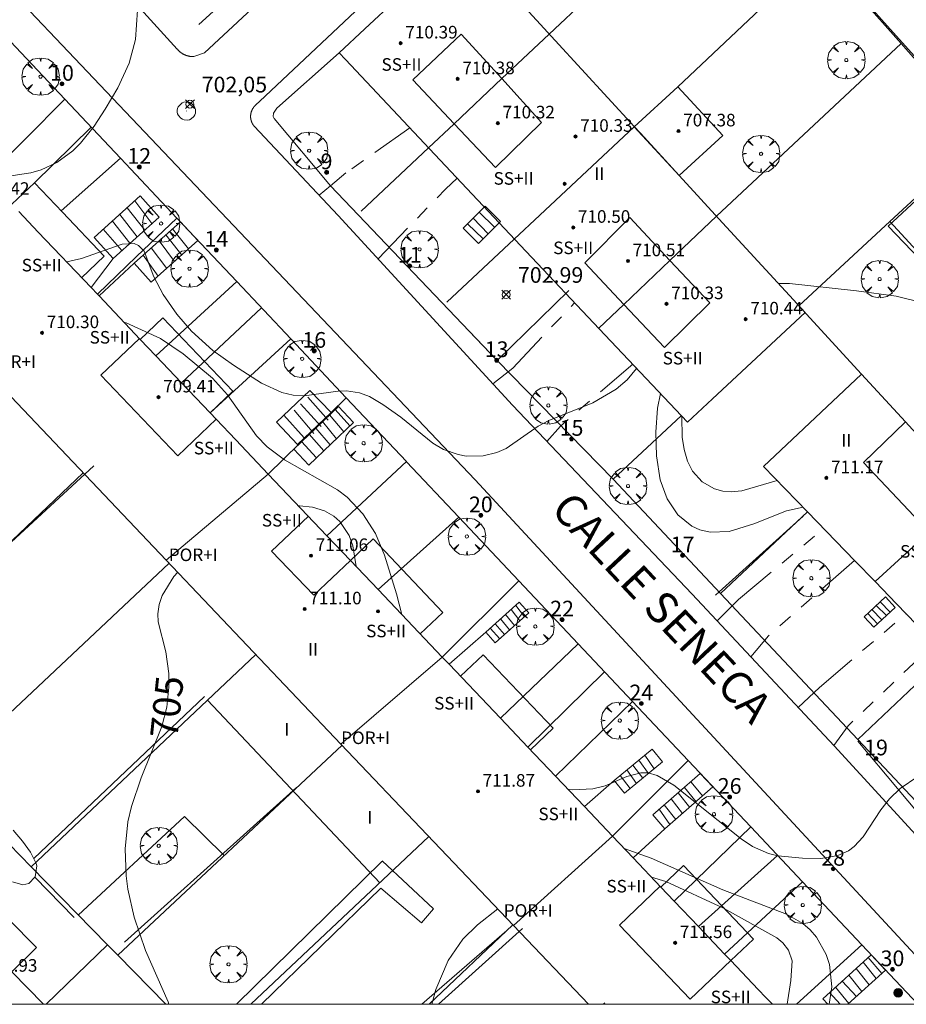
# Model space of a CAD drawing. Units: millimetres. Extents: x 423000 to 424000, y 4485499 to 4486002.
# Drawn here: x 423194 to 423251, y 4485500 to 4485563 of the extents above; entities that cross this region are included whole.
import ezdxf

# ---------------------------------------------------------------- set-up
doc = ezdxf.new("R2010")
doc.units = ezdxf.units.MM
doc.header["$MEASUREMENT"] = 0
doc.linetypes.add('VADO', pattern=[9.01, 2.71, -0.9, 0.9, -0.9, 0.9, -0.9, 0.9, -0.9])
doc.layers.get('0').update_dxf_attribs({"lineweight": 9})
for name, color, linetype, lineweight in [('f012003p_num_plantas', 252, 'Continuous', 9), ('f022001p_portal', 7, 'Continuous', 9), ('f022001p_portal_texto', 7, 'Continuous', 9), ('f030042l_viaurbana_texto', 7, 'Continuous', 9), ('f050002l_curvanivel_cgn', 23, 'Continuous', 9), ('f050002l_curvanivel_mae', 213, 'Continuous', 9), ('f050008p_puntocotaterreno', 7, 'Continuous', 9), ('f050009p_puntocotaconstruccionelevada', 211, 'Continuous', 9), ('f061013p_arbol', 91, 'Continuous', 9), ('f070045l_muro_mur', 30, 'MURO2', 9), ('f070047l_seto', 91, 'Continuous', 9), ('f070048l_alambrada', 7, 'ALAMBRADA_3', 9), ('f070056l_edificacion_els', 22, 'Continuous', 9), ('f070056l_edificacion_med', 221, 'Continuous', 9), ('f070056s_edificacion_edi', 240, 'Continuous', 9), ('f070057s_edificacionligera', 11, 'Continuous', 9), ('f070058l_elementoconstruido_bordillo', 30, 'Continuous', 9), ('f071028l_acera_escalera', 11, 'Continuous', 9), ('f071028s_acera_escalera', 11, 'Continuous', 9), ('f071045l_vado', 30, 'VADO', 9), ('f081051p_bolardo', 7, 'Continuous', 9), ('f081065p_registro_circular', 7, 'Continuous', 9), ('HOJAS', 7, 'Continuous', 9)]:
    doc.layers.add(name, color=color, linetype=linetype, lineweight=lineweight)
doc.styles.add('ROMANS', font='romans.shx')
doc.styles.get("Standard").update_dxf_attribs({"font": 'arial.ttf'})
doc.styles.add('Style-s7210005_h', font='txt')
doc.linetypes.add('ALAMBRADA_3', pattern='A,6.1e-05,[1,alambrada_3.shx,S=1,R=0,X=0,Y=0],-6.119413', length=6.119474)
doc.linetypes.add('MURO2', pattern='A,3.1e-05,[1,muro2.shx,S=1,R=0,X=0,Y=0],-3.058844', length=3.058875)

# ---------------------------------------------------------------- blocks, each defined once
blk = doc.blocks.new('TVK2835N_ACAD_1_FMEBLOCK1')
at = {"layer": 'HOJAS'}
blk.add_lwpolyline([(-500, 250), (500, 250), (500, -250), (-500, -250)], close=True, dxfattribs=at)
blk = doc.blocks.new('punto_cota')
at = {"layer": 'f050008p_puntocotaterreno'}
for points in [[(0, 0), (-0.283, 0.283)], [(0, 0), (-0.283, -0.283)], [(0, 0), (0.283, 0.283)], [(0, 0), (0.283, -0.283)]]:
    blk.add_lwpolyline(points, dxfattribs=at)
blk.add_circle((0, 0), 0.25, dxfattribs=at)
blk = doc.blocks.new('punto_cota_construccion_elevada')
at = {"layer": 'f050009p_puntocotaconstruccionelevada'}
h = blk.add_hatch(color=256, dxfattribs=at)
h.dxf.hatch_style = 1
edge = h.paths.add_edge_path()
edge.add_arc((0, 0), 0.1, 0, 360)
blk.add_circle((0, 0), 0.1, dxfattribs=at)
blk = doc.blocks.new('arbol')
at = {"color": 0, "linetype": 'Continuous', "lineweight": 0, "flags": 128}
for points in [[(0.96, 0.012), (1.2, 0.036), (1.128, 0.468), (0.888, 0.804), (0.528, 0.528), (0.816, 0.876), (0.48, 1.104), (0.048, 1.176), (0.012, 0.96), (-0.048, 1.176), (-0.48, 1.104), (-0.816, 0.876), (-0.504, 0.528), (-0.864, 0.804), (-1.104, 0.468), (-1.188, 0.036), (-0.936, 0.012)], [(-0.936, 0.012), (-1.188, -0.048), (-1.104, -0.48), (-0.864, -0.804), (-0.504, -0.504), (-0.816, -0.876), (-0.48, -1.116)], [(-0.48, -1.116), (-0.048, -1.188), (0.012, -0.936), (0.048, -1.188), (0.48, -1.116), (0.816, -0.876), (0.528, -0.504), (0.888, -0.804), (1.128, -0.48), (1.2, -0.048), (0.96, 0.012)]]:
    blk.add_lwpolyline(points, dxfattribs=at)
at = {"color": 0, "linetype": 'Continuous', "lineweight": 0, "extrusion": (0, 0, -1)}
for start, end in [(180.0229, 7.59464), (7.22334, 180.0229)]:
    blk.add_arc((0, 0), 0.104, start, end, dxfattribs=at)
blk = doc.blocks.new('bolardo')
at = {"layer": 'f081051p_bolardo', "true_color": 0xcd6928}
h = blk.add_hatch(color=32, dxfattribs=at)
h.dxf.hatch_style = 1
edge = h.paths.add_edge_path()
edge.add_arc((0, 0), 0.282, 0, 360)
edge = h.paths.add_edge_path(flags=16)
edge.add_arc((0, 0), 0.149, 0, 360)
at = {"layer": 'f081051p_bolardo'}
h = blk.add_hatch(color=256, dxfattribs=at)
h.dxf.hatch_style = 1
edge = h.paths.add_edge_path()
edge.add_arc((0, 0), 0.149, 0, 360)
for radius in [0.282, 0.149]:
    blk.add_circle((0, 0), radius, dxfattribs=at)
blk = doc.blocks.new('B129')
at = {"layer": 'f081065p_registro_circular'}
for points in [[(0, 0.591, 0), (0.102, 0.575, 0), (0.22, 0.543, 0), (0.331, 0.48, 0), (0.496, 0.307, 0), (0.575, 0.094, 0), (0.567, -0.134, 0), (0.528, -0.236, 0), (0.472, -0.346, 0), (0.291, -0.496, 0), (0.189, -0.559, 0), (0.071, -0.583, 0), (-0.142, -0.567, 0), (-0.26, -0.52, 0), (-0.354, -0.465, 0), (-0.512, -0.283, 0), (-0.559, -0.181, 0), (-0.583, -0.063, 0), (-0.583, 0.047, 0), (-0.559, 0.165, 0), (-0.52, 0.268, 0), (-0.449, 0.362, 0), (-0.276, 0.52, 0), (-0.157, 0.567, 0), (0, 0.591, 0)], [(0, 0.008, 0), (0, 0, 0), (0, 0.008, 0)]]:
    blk.add_polyline3d(points, dxfattribs=at)
blk = doc.blocks.new('portal_catastro')
at = {"layer": 'f022001p_portal'}
h = blk.add_hatch(color=256, dxfattribs=at)
h.dxf.hatch_style = 1
edge = h.paths.add_edge_path()
edge.add_arc((0, 0), 0.125, 0, 360)
blk.add_circle((0, 0), 0.125, dxfattribs=at)

msp = doc.modelspace()

# ---------------------------------------------------------------- linework, layer by layer
at = {"layer": 'f050002l_curvanivel_cgn'}
for points in [[(423200.699, 4485571.847, 702), (423201.09, 4485570.387, 702), (423201.304, 4485569.148, 702), (423201.557, 4485563.297, 702), (423201.433, 4485561.439, 702), (423201.028, 4485559.923, 702), (423200.304, 4485558.36, 702), (423199.498, 4485556.993, 702), (423198.797, 4485555.918, 702), (423197.926, 4485554.831, 702), (423197.438, 4485554.348, 702), (423196.409, 4485553.597, 702), (423195.415, 4485553.132, 702), (423194.771, 4485552.935, 702), (423193.209, 4485552.703, 702), (423192.295, 4485552.682, 702), (423191.869, 4485552.712, 702)], [(423233.333, 4485540.49, 703), (423232.725, 4485539.76, 703), (423232.031, 4485539.164, 703), (423230.542, 4485538.304, 703), (423227.736, 4485537.17, 703), (423227.064, 4485536.815, 703), (423225.023, 4485535.397, 703), (423224.428, 4485535.13, 703), (423223.554, 4485534.914, 703), (423222.491, 4485534.904, 703), (423221.963, 4485534.998, 703), (423221.037, 4485535.332, 703), (423220.358, 4485535.728, 703), (423218.32, 4485537.381, 703), (423217.166, 4485538.192, 703), (423216.33, 4485538.698, 703), (423215.691, 4485538.943, 703), (423214.872, 4485539.053, 703), (423214.337, 4485539.029, 703), (423212.168, 4485538.739, 703), (423211.475, 4485538.778, 703), (423210.738, 4485538.955, 703), (423209.448, 4485539.552, 703), (423207.661, 4485540.694, 703), (423206.356, 4485541.629, 703), (423204.984, 4485542.87, 703), (423204.068, 4485543.948, 703), (423203.188, 4485545.191, 703), (423202.6, 4485546.312, 703), (423201.983, 4485547.954, 703), (423201.626, 4485548.321, 703), (423201.333, 4485548.436, 703), (423200.576, 4485548.394, 703), (423197.982, 4485547.484, 703), (423197.046, 4485547.266, 703)], [(423218.392, 4485524.811, 704), (423218.056, 4485526.133, 704), (423217.29, 4485528.604, 704), (423216.702, 4485529.973, 704), (423215.905, 4485531.227, 704), (423214.904, 4485532.288, 704), (423214.28, 4485532.76, 704), (423210.908, 4485534.663, 704), (423209.804, 4485535.489, 704), (423209.133, 4485536.192, 704), (423207.283, 4485538.796, 704), (423206.332, 4485539.857, 704), (423204.458, 4485541.419, 704), (423203.02, 4485542.383, 704), (423200.831, 4485543.392, 704), (423200.685, 4485543.438, 704)], [(423234.845, 4485538.885, 704), (423234.672, 4485537.95, 704), (423234.552, 4485536.433, 704), (423234.597, 4485534.918, 704), (423234.836, 4485533.399, 704), (423235.275, 4485532.192, 704), (423235.963, 4485531.169, 704), (423236.851, 4485530.442, 704), (423237.354, 4485530.212, 704), (423238.008, 4485530.058, 704), (423239.224, 4485530.105, 704), (423240.8, 4485530.583, 704), (423242.868, 4485531.411, 704), (423243.936, 4485531.644, 704)], [(423251.236, 4485514.504, 704), (423250.119, 4485513.737, 704), (423249.442, 4485513.092, 704), (423248.887, 4485512.39, 704), (423247.763, 4485510.657, 704), (423247.192, 4485510.043, 704), (423246.819, 4485509.771, 704), (423246.146, 4485509.468, 704), (423245.071, 4485509.294, 704), (423243.893, 4485509.298, 704), (423242.329, 4485509.462, 704), (423241.726, 4485509.611, 704), (423240.714, 4485510.046, 704), (423239.997, 4485510.526, 704), (423235.714, 4485513.963, 704), (423234.637, 4485514.579, 704), (423234.073, 4485514.731, 704), (423233.608, 4485514.745, 704), (423232.72, 4485514.496, 704), (423231.336, 4485513.903, 704), (423230.538, 4485513.709, 704), (423229.278, 4485513.66, 704), (423228.952, 4485513.703, 704)], [(423242.91, 4485500, 706), (423243.159, 4485501.506, 706), (423243.23, 4485502.766, 706), (423243.002, 4485503.446, 706), (423242.634, 4485503.916, 706), (423242.255, 4485504.227, 706), (423238.868, 4485506.12, 706), (423235.188, 4485507.815, 706), (423234.292, 4485508.086, 706)], [(423224.491, 4485506.072, 706), (423223.201, 4485505.062, 706), (423222.273, 4485504.142, 706), (423221.345, 4485502.786, 706), (423220.55, 4485500.947, 706), (423220.287, 4485500, 706)]]:
    msp.add_polyline3d(points, dxfattribs=at)
at = {"layer": 'f050002l_curvanivel_mae'}
for points in [[(423251.486, 4485544.682, 705), (423249.866, 4485545.078, 705), (423247.343, 4485545.436, 705), (423243.071, 4485545.898, 705), (423242.367, 4485545.897, 705)], [(423236.217, 4485537.43, 705), (423236.245, 4485536.114, 705), (423236.365, 4485535.315, 705), (423236.573, 4485534.58, 705), (423236.889, 4485533.939, 705), (423237.505, 4485533.257, 705), (423238.303, 4485532.818, 705), (423238.818, 4485532.68, 705), (423239.358, 4485532.631, 705), (423240.044, 4485532.69, 705), (423242.288, 4485533.352, 705)], [(423215.478, 4485527.877, 705), (423215.274, 4485529.185, 705), (423215.036, 4485529.846, 705), (423214.439, 4485530.732, 705), (423214.046, 4485531.081, 705), (423213.453, 4485531.423, 705), (423212.7, 4485531.656, 705), (423211.878, 4485531.747, 705), (423211.801, 4485531.744, 705)], [(423204.116, 4485527.505, 705), (423203.868, 4485527.231, 705), (423203.128, 4485526.032, 705), (423202.928, 4485525.461, 705), (423202.84, 4485524.859, 705), (423202.862, 4485524.35, 705), (423203.364, 4485522.437, 705), (423203.555, 4485521.066, 705), (423203.56, 4485520.192, 705), (423203.425, 4485518.917, 705), (423203.106, 4485517.697, 705), (423201.799, 4485514.428, 705), (423201.166, 4485512.598, 705), (423200.942, 4485511.612, 705), (423200.775, 4485509.903, 705), (423200.834, 4485508.179, 705), (423200.943, 4485507.322, 705), (423201.336, 4485505.55, 705), (423202.06, 4485503.43, 705), (423203.5, 4485500.168, 705), (423203.543, 4485500, 705)], [(423245.597, 4485500, 705), (423245.759, 4485501.122, 705), (423245.619, 4485502.524, 705), (423245.413, 4485503.181, 705), (423244.794, 4485504.277, 705), (423244.378, 4485504.749, 705), (423243.914, 4485505.144, 705), (423242.87, 4485505.735, 705), (423238.814, 4485507.289, 705), (423234.265, 4485509.3, 705), (423232.542, 4485509.927, 705)]]:
    msp.add_polyline3d(points, dxfattribs=at)
at = {"layer": 'f070045l_muro_mur'}
for p, q in [((423239.703, 4485573.016, 704.14), (423227.764, 4485561.777, 704.469)), ((423245.033, 4485566.976, 704.321), (423235.949, 4485558.427, 704.404)), ((423245.033, 4485566.976, 704.321), (423250.172, 4485561.166, 704.254)), ((423250.172, 4485561.166, 704.254), (423238.413, 4485550.187, 704.598)), ((423250.172, 4485561.166, 704.254), (423255.342, 4485555.316, 704.778)), ((423194.993, 4485552.313, 702.705), (423198.608, 4485555.852, 702.149)), ((423255.342, 4485555.316, 704.778), (423249.462, 4485549.846, 704.778)), ((423220.082, 4485554.536, 702.734), (423215.792, 4485550.506, 702.412)), ((423249.462, 4485549.846, 704.778), (423260.362, 4485537.896, 705.394)), ((423225.542, 4485548.726, 702.734), (423221.252, 4485544.706, 702.957)), ((423204.352, 4485539.58, 704.558), (423209.455, 4485544.341, 703.35)), ((423209.881, 4485533.764, 705.269), (423214.851, 4485538.615, 703.47)), ((423183.672, 4485520.116, 704.31), (423198.099, 4485533.834, 703.256)), ((423203.566, 4485528.083, 703.259), (423189.142, 4485514.526, 704.562)), ((423220.964, 4485522.106, 704.764), (423225.83, 4485526.963, 703.736)), ((423194.792, 4485508.756, 704.562), (423209.09, 4485522.273, 703.616)), ((423226.408, 4485516.379, 703.598), (423231.295, 4485521.164, 703.598)), ((423214.577, 4485516.501, 703.798), (423200.302, 4485503.126, 705.251)), ((423231.803, 4485510.703, 705.408), (423236.618, 4485515.515, 704.033)), ((423194.792, 4485508.756, 704.562), (423192.572, 4485511.026, 704.562)), ((423208.778, 4485500, 704.99), (423220.11, 4485510.68, 703.938)), ((423237.277, 4485504.945, 706.907), (423242.31, 4485509.475, 704.033)), ((423199.642, 4485503.796, 705.251), (423194.792, 4485508.756, 704.562)), ((423225.462, 4485505.05, 704.137), (423220.125, 4485500, 704.764)), ((423199.642, 4485503.796, 705.251), (423195.748, 4485500, 704.499)), ((423200.302, 4485503.126, 705.251), (423199.642, 4485503.796, 705.251)), ((423243.511, 4485500, 706.562), (423247.668, 4485503.788, 704.815)), ((423247.668, 4485503.788, 704.815), (423251.238, 4485500, 704.815)), ((423203.361, 4485500, 705.251), (423200.302, 4485503.126, 705.251))]:
    msp.add_line(p, q, dxfattribs=at)
for points in [[(423193.105, 4485561.693, 699.787), (423196.938, 4485557.625, 699.849), (423191.951, 4485552.626, 702.914)], [(423196.705, 4485550.514, 702.685), (423200.475, 4485553.871, 702.685), (423204.065, 4485550.061, 702.685)], [(423199.004, 4485545.207, 702.685), (423201.494, 4485547.612, 702.685), (423204.065, 4485550.061, 702.685)], [(423204.065, 4485550.061, 702.685), (423207.879, 4485546.014, 702.412), (423202.731, 4485541.285, 704.558)], [(423249.462, 4485549.846, 704.778), (423243.672, 4485544.466, 705.55), (423247.662, 4485540.116, 705.29)], [(423206.176, 4485537.662, 703.35), (423211.309, 4485542.374, 703.35), (423214.851, 4485538.615, 703.47)], [(423214.851, 4485538.615, 703.47), (423218.679, 4485534.552, 703.371), (423213.613, 4485529.838, 705.269)], [(423236.172, 4485537.476, 703.076), (423231.832, 4485533.446, 703.736), (423238.682, 4485526.156, 703.734), (423244.212, 4485531.356, 705.175)], [(423216.878, 4485526.404, 703.251), (423222.012, 4485531.015, 703.251), (423225.83, 4485526.963, 703.736)], [(423225.83, 4485526.963, 703.736), (423229.61, 4485522.952, 703.598), (423224.668, 4485518.21, 704.764)], [(423253.072, 4485522.216, 703.761), (423247.412, 4485516.866, 704.148), (423253.452, 4485510.446, 704.148), (423255.002, 4485510.456, 704.148), (423265.732, 4485520.446, 704.076), (423261.812, 4485524.716, 704.076)], [(423228.164, 4485514.532, 705.408), (423233.069, 4485519.281, 703.598), (423236.618, 4485515.515, 704.033)], [(423236.618, 4485515.515, 704.033), (423240.599, 4485511.29, 704.033), (423235.733, 4485506.57, 704.033)], [(423238.934, 4485503.203, 706.907), (423243.894, 4485507.794, 704.033), (423247.668, 4485503.788, 704.815)]]:
    msp.add_polyline3d(points, dxfattribs=at)
at = {"layer": 'f070047l_seto'}
for p, q in [((423210.124, 4485566.638, 702.287), (423205.463, 4485562.384, 702.149)), ((423183.528, 4485520.215, 704.31), (423198.782, 4485534.29, 704.62)), ((423194.957, 4485509.284, 704.562), (423205.825, 4485519.595, 705.063)), ((423200.721, 4485503.955, 705.251), (423211.684, 4485513.812, 705.706)), ((423217.106, 4485509.083, 705.989), (423207.859, 4485500, 705.348)), ((423195.015, 4485508.096, 704.562), (423197.525, 4485505.524, 705.251)), ((423220.726, 4485500, 706.158), (423226.061, 4485504.831, 706.384)), ((423219.666, 4485500, 706.133), (423225.065, 4485504.699, 706.384)), ((423231.308, 4485500.102, 706.871), (423231.204, 4485500, 706.865))]:
    msp.add_line(p, q, dxfattribs=at)
for points in [[(423255.565, 4485555.312, 704.778), (423245.698, 4485566.303, 704.321), (423233.646, 4485579.392, 702.261), (423234.523, 4485580.229, 702.261)], [(423256.857, 4485541.709, 705.29), (423249.356, 4485549.552, 704.778), (423255.565, 4485555.312, 704.778)], [(423222.647, 4485542.88, 702.957), (423224.454, 4485540.998, 702.957), (423229.014, 4485545.442, 703.076)], [(423243.944, 4485531.087, 705.175), (423238.593, 4485526.255, 703.795), (423238.357, 4485526.042, 703.734)], [(423247.42, 4485516.755, 704.148), (423252.467, 4485510.718, 704.148), (423252.971, 4485510.298, 704.148), (423253.574, 4485510.28, 704.148), (423256.845, 4485512.502, 704.148), (423261.036, 4485516.015, 704.105), (423265.284, 4485520.472, 704.076), (423263.307, 4485522.537, 704.076)], [(423193.628, 4485511.087, 704.562), (423194.239, 4485510.395, 704.562), (423194.739, 4485509.686, 704.562), (423195.095, 4485508.961, 704.562), (423195.148, 4485508.807, 704.562), (423195.029, 4485508.121, 704.562), (423194.642, 4485507.693, 704.562), (423194.258, 4485507.604, 704.562), (423193.596, 4485507.796, 704.562)], [(423217.131, 4485509.132, 705.989), (423220.394, 4485506.087, 706.384), (423219.639, 4485505.189, 706.384), (423217.054, 4485507.402, 705.989), (423209.46, 4485500, 705.723)]]:
    msp.add_polyline3d(points, dxfattribs=at)
at = {"layer": 'f070048l_alambrada'}
msp.add_polyline3d([(423207.072, 4485509.476, 705.706), (423204.542, 4485511.956, 705.136), (423197.782, 4485505.686, 705.251)], dxfattribs=at)
at = {"layer": 'f070056l_edificacion_els'}
msp.add_line((423216.993, 4485507.737, 708.61), (423206.013, 4485519.367, 708.37), dxfattribs=at)
for points in [[(423197.996, 4485546.266, 710.72), (423199.438, 4485547.637, 710.72), (423196.775, 4485550.438, 710.72), (423194.993, 4485552.313, 710.72), (423193.551, 4485550.942, 710.72)], [(423206.176, 4485537.662, 710.72), (423207.617, 4485539.033, 710.72), (423203.172, 4485543.709, 710.72), (423201.73, 4485542.338, 710.72)], [(423219.557, 4485523.586, 710.72), (423220.998, 4485524.957, 710.72), (423216.553, 4485529.633, 710.72), (423215.111, 4485528.262, 710.72)], [(423226.57, 4485516.208, 710.72), (423228.012, 4485517.579, 710.72), (423223.567, 4485522.255, 710.72), (423222.125, 4485520.884, 710.72)], [(423239.33, 4485502.786, 710.72), (423240.772, 4485504.157, 710.72), (423236.326, 4485508.833, 710.72), (423234.885, 4485507.462, 710.72)]]:
    msp.add_polyline3d(points, dxfattribs=at)
at = {"layer": 'f070056l_edificacion_med'}
for p, q in [((423209.881, 4485533.764, 710.72), (423203.378, 4485528.281, 710.72)), ((423214.511, 4485516.57, 710.72), (423220.964, 4485522.105, 710.72)), ((423231.803, 4485510.703, 710.72), (423225.499, 4485505.011, 710.72))]:
    msp.add_line(p, q, dxfattribs=at)
for points in [[(423221.713, 4485556.067, 702.734), (423224.343, 4485553.277, 702.734), (423227.283, 4485556.147, 704.432), (423224.743, 4485558.937, 703.21), (423222.174, 4485561.777, 703.21), (423219.093, 4485558.867, 703.21), (423221.713, 4485556.067, 702.734)], [(423227.764, 4485561.777, 704.469), (423224.743, 4485558.937, 703.21), (423221.713, 4485556.067, 702.734), (423220.083, 4485554.537, 702.734)], [(423225.543, 4485548.727, 702.734), (423227.173, 4485550.247, 704.432), (423233.183, 4485555.877, 704.432)], [(423232.513, 4485544.567, 703.076), (423235.103, 4485541.827, 703.076), (423237.993, 4485544.657, 705.55), (423235.453, 4485547.367, 704.432), (423232.903, 4485550.097, 704.432), (423230.033, 4485547.217, 704.432), (423232.513, 4485544.567, 703.076)], [(423238.413, 4485550.187, 704.598), (423235.453, 4485547.367, 704.432), (423232.513, 4485544.567, 703.076), (423230.923, 4485543.047, 703.076)], [(423206.566, 4485537.251, 710.72), (423204.116, 4485534.922, 710.72), (423199.225, 4485540.067, 710.72), (423201.675, 4485542.396, 710.72)], [(423258.783, 4485528.027, 705.143), (423256.203, 4485525.607, 703.761), (423253.323, 4485528.647, 705.486), (423251.963, 4485530.067, 705.486), (423250.643, 4485531.467, 705.486), (423247.773, 4485534.507, 705.486), (423250.463, 4485537.077, 705.29)], [(423248.523, 4485526.917, 703.761), (423251.963, 4485530.067, 705.486), (423254.643, 4485532.527, 705.486), (423258.783, 4485528.027, 705.143), (423260.373, 4485526.297, 704.076), (423261.813, 4485524.717, 704.076)], [(423212.433, 4485531.079, 710.72), (423210.097, 4485528.859, 710.72), (423212.775, 4485526.042, 710.72), (423215.111, 4485528.262, 710.72)], [(423239.33, 4485502.786, 710.72), (423236.734, 4485500.318, 710.72), (423232.239, 4485505.047, 710.72), (423234.835, 4485507.514, 710.72)]]:
    msp.add_polyline3d(points, dxfattribs=at)
at = {"layer": 'f070056s_edificacion_edi'}
for points in [[(423236.568, 4485537.057, 703.076), (423231.318, 4485542.627, 703.076), (423225.938, 4485548.307, 702.734), (423220.478, 4485554.117, 702.734), (423214.794, 4485560.167, 702.316), (423214.399, 4485560.587, 702.287), (423216.039, 4485562.117, 702.287), (423222.209, 4485567.857, 702.478), (423228.159, 4485561.357, 704.469), (423233.188, 4485555.882, 704.435), (423233.579, 4485555.457, 704.432), (423236.048, 4485552.77, 704.51), (423238.808, 4485549.767, 704.598), (423244.068, 4485544.047, 705.55), (423238.168, 4485538.557, 705.55)], [(423195.563, 4485500, 704.481), (423184.028, 4485500, 703.508), (423185.433, 4485501.348, 703.508), (423187.372, 4485503.214, 703.843), (423191.533, 4485507.218, 704.562), (423195.133, 4485503.618, 704.481), (423193.563, 4485502.068, 704.481)]]:
    msp.add_polyline3d(points, close=True, dxfattribs=at)
for points in [[(423193.991, 4485550.479, 701.9), (423195.238, 4485549.168, 701.9), (423198.599, 4485545.632, 701.9), (423199.004, 4485545.206, 701.9), (423199.106, 4485545.099, 701.9), (423201.73, 4485542.338, 701.9), (423202.731, 4485541.285, 701.9), (423204.352, 4485539.58, 701.9), (423206.176, 4485537.662, 701.9), (423206.566, 4485537.251, 701.9), (423207.817, 4485535.936, 701.9), (423209.881, 4485533.764, 701.9), (423213.613, 4485529.838, 701.9), (423215.111, 4485528.262, 701.9), (423216.877, 4485526.405, 701.9), (423220.964, 4485522.105, 701.9), (423221.39, 4485521.658, 701.9), (423224.668, 4485518.21, 701.9), (423226.408, 4485516.379, 701.9), (423228.164, 4485514.532, 701.9), (423230.014, 4485512.586, 701.9), (423231.803, 4485510.703, 701.9), (423233.118, 4485509.32, 701.9), (423234.885, 4485507.462, 701.9), (423235.733, 4485506.57, 701.9), (423237.277, 4485504.945, 701.9), (423238.934, 4485503.203, 701.9), (423239.33, 4485502.786, 701.9), (423241.08, 4485500.945, 701.9), (423241.572, 4485500.428, 701.9), (423241.978, 4485500, 701.9), (423230.263, 4485500, 701.9), (423225.499, 4485505.011, 701.9), (423214.511, 4485516.57, 701.9), (423203.378, 4485528.281, 701.9), (423181.62, 4485551.17, 701.9)], [(423253.073, 4485522.217, 703.761), (423249.883, 4485525.507, 703.761), (423248.523, 4485526.917, 703.761), (423247.233, 4485528.237, 705.486), (423244.213, 4485531.357, 705.175), (423241.423, 4485534.247, 705.175), (423247.663, 4485540.117, 705.29), (423250.463, 4485537.077, 705.29), (423254.643, 4485532.527, 705.486)]]:
    msp.add_polyline3d(points, dxfattribs=at)
at = {"layer": 'f070057s_edificacionligera'}
msp.add_polyline3d([(423233.183, 4485555.877, 703.524), (423236.048, 4485552.77, 703.524), (423238.814, 4485555.32, 703.524), (423235.949, 4485558.427, 703.524)], close=True, dxfattribs=at)
at = {"layer": 'f070058l_elementoconstruido_bordillo'}
for p, q in [((423200.475, 4485553.871, 702.07), (423196.938, 4485557.625, 701.89)), ((423199.996, 4485547.493, 703.34), (423198.599, 4485545.632, 703.34)), ((423201.333, 4485547.189, 703.34), (423199.106, 4485545.099, 703.34)), ((423211.309, 4485542.374, 702.79), (423207.879, 4485546.014, 702.54)), ((423231.832, 4485533.446, 703.42), (423224.454, 4485540.998, 702.98)), ((423222.012, 4485531.016, 703.23), (423218.684, 4485534.548, 703.07)), ((423247.412, 4485516.866, 703.91), (423238.682, 4485526.156, 703.66)), ((423223.73, 4485523.701, 703.73), (423221.39, 4485521.658, 703.78)), ((423233.069, 4485519.281, 703.48), (423229.61, 4485522.952, 703.4)), ((423231.897, 4485514.246, 703.88), (423230.014, 4485512.586, 704.08)), ((423235.131, 4485511.163, 704.26), (423233.118, 4485509.32, 707.14)), ((423243.893, 4485507.794, 704.01), (423240.599, 4485511.29, 703.91))]:
    msp.add_line(p, q, dxfattribs=at)
for points in [[(423253.984, 4485500, 700.843), (423223.05, 4485533.404, 695.014), (423168.373, 4485590.937, 700.14)], [(423212.754, 4485567.05, 702.1), (423205.819, 4485560.586, 702.07), (423205.819, 4485560.586, 702.07), (423205.819, 4485560.586, 702.07), (423205.819, 4485560.586, 702.07), (423205.819, 4485560.586, 702.07), (423205.819, 4485560.586, 702.07), (423205.819, 4485560.586, 702.07), (423205.819, 4485560.586, 702.07), (423205.819, 4485560.586, 702.07), (423205.819, 4485560.586, 702.07), (423205.819, 4485560.586, 702.07), (423205.819, 4485560.586, 702.07), (423205.819, 4485560.586, 702.07), (423205.819, 4485560.586, 702.07), (423205.819, 4485560.586, 702.07), (423205.819, 4485560.586, 702.07), (423205.819, 4485560.586, 702.07), (423205.819, 4485560.586, 702.07), (423205.819, 4485560.586, 702.07), (423205.819, 4485560.586, 702.07), (423205.819, 4485560.586, 702.07), (423205.819, 4485560.586, 702.07), (423205.819, 4485560.586, 702.02), (423205.819, 4485560.586, 702.02), (423205.819, 4485560.586, 702.02), (423205.819, 4485560.586, 702.02), (423205.819, 4485560.586, 702.02), (423205.819, 4485560.586, 702.02), (423205.819, 4485560.586, 702.02), (423205.819, 4485560.586, 702.02), (423205.819, 4485560.586, 702.02), (423205.819, 4485560.586, 702.02), (423205.151, 4485560.346, 702.02), (423205.129, 4485560.345, 702.02), (423205.107, 4485560.344, 702.02), (423205.084, 4485560.343, 702.02), (423205.062, 4485560.343, 702.02), (423205.039, 4485560.344, 702.02), (423205.017, 4485560.345, 702.02), (423204.994, 4485560.346, 702.02), (423204.972, 4485560.348, 702.02), (423204.949, 4485560.35, 702.02), (423204.927, 4485560.352, 702.02), (423204.905, 4485560.355, 702.02), (423204.882, 4485560.358, 702.02), (423204.86, 4485560.362, 702.02), (423204.838, 4485560.366, 702.02), (423204.816, 4485560.37, 702.02), (423204.794, 4485560.375, 702.02), (423204.772, 4485560.381, 702.02), (423204.75, 4485560.386, 702.02), (423204.729, 4485560.392, 702.02), (423204.707, 4485560.399, 702.02), (423204.686, 4485560.405, 702.02), (423204.664, 4485560.412, 702.02), (423204.643, 4485560.42, 702.02), (423204.622, 4485560.428, 702.02), (423204.601, 4485560.436, 702.02), (423204.581, 4485560.445, 702), (423204.56, 4485560.454, 702), (423204.54, 4485560.463, 702), (423204.519, 4485560.473, 702), (423204.499, 4485560.483, 702), (423204.479, 4485560.494, 702), (423204.46, 4485560.504, 702), (423204.44, 4485560.516, 702), (423204.421, 4485560.527, 702), (423204.402, 4485560.539, 702), (423204.383, 4485560.551, 702), (423204.364, 4485560.564, 702), (423204.346, 4485560.577, 702), (423204.327, 4485560.59, 702.03), (423204.309, 4485560.603, 702.03), (423204.292, 4485560.617, 702.03), (423204.274, 4485560.631, 702.03), (423204.257, 4485560.646, 702.03), (423204.24, 4485560.66, 702.03), (423204.223, 4485560.675, 702.03), (423204.207, 4485560.691, 702.03), (423204.191, 4485560.707, 702.03), (423204.175, 4485560.722, 702.03), (423204.159, 4485560.739, 702.03), (423204.144, 4485560.755, 702.03), (423204.129, 4485560.772, 702.03), (423204.114, 4485560.789, 702.03), (423204.1, 4485560.806, 702.03), (423204.086, 4485560.824, 702.03), (423194.339, 4485571.553, 701.49)], [(423252.759, 4485508.996, 704.07), (423245.919, 4485516.464, 703.87), (423236.879, 4485526.11, 703.52), (423225.422, 4485538.146, 702.96), (423214.326, 4485550.234, 702.39), (423208.978, 4485555.918, 702.21), (423208.968, 4485555.931, 702.21), (423208.957, 4485555.945, 702.21), (423208.947, 4485555.958, 702.21), (423208.937, 4485555.972, 702.21), (423208.927, 4485555.986, 702.21), (423208.917, 4485556, 702.21), (423208.908, 4485556.014, 702.21), (423208.899, 4485556.028, 702.21), (423208.89, 4485556.043, 702.21), (423208.882, 4485556.057, 702.21), (423208.874, 4485556.072, 702.21), (423208.865, 4485556.087, 702.21), (423208.858, 4485556.102, 702.21), (423208.85, 4485556.117, 702.21), (423208.843, 4485556.133, 702.21), (423208.836, 4485556.148, 702.21), (423208.829, 4485556.164, 702.21), (423208.823, 4485556.18, 702.21), (423208.817, 4485556.195, 702.21), (423208.811, 4485556.211, 702.21), (423208.806, 4485556.227, 702.21), (423208.8, 4485556.244, 702.21), (423208.795, 4485556.26, 702.21), (423208.791, 4485556.276, 702.21), (423208.786, 4485556.293, 702.21), (423208.782, 4485556.309, 702.21), (423208.778, 4485556.326, 702.21), (423208.775, 4485556.342, 702.21), (423208.772, 4485556.359, 702.21), (423208.769, 4485556.376, 702.21), (423208.766, 4485556.392, 702.21), (423208.764, 4485556.409, 702.21), (423208.762, 4485556.426, 702.21), (423208.76, 4485556.443, 702.21), (423208.759, 4485556.46, 702.21), (423208.757, 4485556.477, 702.21), (423208.757, 4485556.494, 702.21), (423208.756, 4485556.511, 702.21), (423208.756, 4485556.528, 702.21), (423208.756, 4485556.545, 702.21), (423208.756, 4485556.562, 702.21), (423208.757, 4485556.579, 702.21), (423208.758, 4485556.596, 702.21), (423208.759, 4485556.613, 702.21), (423208.761, 4485556.629, 702.21), (423208.763, 4485556.646, 702.21), (423208.765, 4485556.663, 702.21), (423208.767, 4485556.68, 702.21), (423208.77, 4485556.697, 702.21), (423208.773, 4485556.713, 702.21), (423208.776, 4485556.73, 702.21), (423208.78, 4485556.747, 702.21), (423208.784, 4485556.763, 702.26), (423208.788, 4485556.78, 702.26), (423208.793, 4485556.796, 702.26), (423208.798, 4485556.812, 702.26), (423208.803, 4485556.829, 702.26), (423208.808, 4485556.845, 702.26), (423208.814, 4485556.861, 702.26), (423208.82, 4485556.877, 702.26), (423208.826, 4485556.892, 702.26), (423208.832, 4485556.908, 702.26), (423208.839, 4485556.924, 702.26), (423208.846, 4485556.939, 702.26), (423208.853, 4485556.955, 702.26), (423208.861, 4485556.97, 702.26), (423208.869, 4485556.985, 702.26), (423208.877, 4485557, 702.26), (423208.885, 4485557.015, 702.26), (423208.894, 4485557.029, 702.26), (423208.903, 4485557.044, 702.26), (423208.912, 4485557.058, 702.26), (423208.922, 4485557.072, 702.26), (423208.931, 4485557.086, 702.26), (423208.941, 4485557.1, 702.26), (423208.951, 4485557.113, 702.26), (423208.962, 4485557.127, 702.26), (423208.972, 4485557.14, 702.26), (423208.983, 4485557.153, 702.26), (423208.994, 4485557.166, 702.26), (423209.006, 4485557.179, 702.26), (423209.017, 4485557.191, 702.26), (423209.029, 4485557.204, 702.26), (423209.041, 4485557.216, 702.26), (423209.053, 4485557.228, 702.26), (423209.065, 4485557.239, 702.26), (423209.078, 4485557.251, 702.26), (423209.091, 4485557.262, 702.26), (423209.337, 4485557.512, 702.19), (423223.992, 4485571.296, 702.26)], [(423224.454, 4485540.998, 702.98), (423213.846, 4485552.111, 702.37), (423210.267, 4485556.395, 702.29), (423210.186, 4485556.531, 702.29), (423210.213, 4485556.749, 702.29), (423210.432, 4485557.048, 702.31), (423214.399, 4485560.587, 702.37)]]:
    msp.add_polyline3d(points, dxfattribs=at)
at = {"layer": 'f071028l_acera_escalera'}
for p, q in [((423201.39, 4485551.16, 702.959), (423202.469, 4485549.71, 703.072)), ((423200.898, 4485550.719, 703.412), (423202.012, 4485549.3, 703.493)), ((423200.428, 4485550.297, 703.845), (423201.534, 4485548.871, 703.933)), ((423223.874, 4485549.054, 703.795), (423222.927, 4485550.062, 703.834)), ((423224.291, 4485549.473, 704.31), (423223.305, 4485550.441, 704.3)), ((423199.379, 4485549.357, 704.811), (423200.554, 4485547.993, 704.835)), ((423199.955, 4485549.874, 704.28), (423201.072, 4485548.458, 704.357)), ((423203.781, 4485549.366, 703.001), (423204.801, 4485548.092, 703.057)), ((423223.566, 4485548.746, 703.416), (423222.569, 4485549.704, 703.394)), ((423203.35, 4485548.983, 703.384), (423204.371, 4485547.709, 703.439)), ((423202.423, 4485548.158, 704.207), (423203.413, 4485546.857, 704.29)), ((423202.937, 4485548.615, 703.751), (423203.914, 4485547.304, 703.844)), ((423201.908, 4485547.701, 704.664), (423202.866, 4485546.372, 704.775)), ((423212.39, 4485538.65, 703.224), (423213.687, 4485537.19, 703.27)), ((423211.943, 4485538.227, 703.673), (423213.258, 4485536.783, 703.702)), ((423210.862, 4485537.504, 705.737), (423212.176, 4485536.058, 705.767)), ((423211.526, 4485537.831, 704.093), (423212.788, 4485536.336, 704.176)), ((423213.78, 4485537.526, 702.476), (423214.687, 4485536.452, 702.539)), ((423214.146, 4485537.875, 702.107), (423215.074, 4485536.822, 702.148)), ((423213.339, 4485537.104, 702.925), (423214.225, 4485536.011, 703.008)), ((423212.491, 4485536.295, 703.782), (423213.41, 4485535.233, 703.832)), ((423212.906, 4485536.691, 703.363), (423213.822, 4485535.626, 703.416)), ((423212.005, 4485535.831, 704.273), (423212.953, 4485534.795, 704.295)), ((423249.485, 4485524.975, 705.31), (423248.849, 4485525.633, 705.286)), ((423225.348, 4485525.14, 704.158), (423225.897, 4485524.414, 704.2)), ((423225.644, 4485525.403, 703.843), (423226.186, 4485524.67, 703.89)), ((423248.662, 4485524.218, 704.109), (423248.046, 4485524.894, 704.115)), ((423248.953, 4485524.486, 704.534), (423248.314, 4485525.141, 704.506)), ((423249.244, 4485524.754, 704.959), (423248.586, 4485525.392, 704.904)), ((423224.32, 4485524.226, 705.253), (423224.922, 4485523.547, 705.248)), ((423224.677, 4485524.543, 704.873), (423225.247, 4485523.835, 704.9)), ((423224.981, 4485524.813, 704.549), (423225.558, 4485524.112, 704.565)), ((423224.005, 4485523.946, 705.589), (423224.62, 4485523.278, 705.573)), ((423233.466, 4485515.537, 704.758), (423234.089, 4485514.696, 704.791)), ((423233.853, 4485515.856, 704.443), (423234.455, 4485514.997, 704.494)), ((423232.722, 4485514.925, 705.363), (423233.321, 4485514.064, 705.416)), ((423233.091, 4485515.229, 705.062), (423233.732, 4485514.402, 705.082)), ((423232.297, 4485514.575, 705.708), (423232.933, 4485513.744, 705.731)), ((423237.121, 4485512.886, 704.485), (423236.381, 4485513.809, 704.489)), ((423236.79, 4485514.163, 704.152), (423237.548, 4485513.256, 704.153)), ((423236.266, 4485512.146, 705.15), (423235.531, 4485513.073, 705.189)), ((423236.715, 4485512.535, 704.801), (423235.975, 4485513.457, 704.823)), ((423235.455, 4485511.443, 705.781), (423234.776, 4485512.418, 705.812)), ((423235.829, 4485511.767, 705.49), (423235.094, 4485512.694, 705.55)), ((423248.945, 4485501.965, 704.942), (423248.08, 4485502.983, 704.912)), ((423248.14, 4485501.231, 705.648), (423247.309, 4485502.28, 705.588)), ((423248.588, 4485501.639, 705.255), (423247.751, 4485502.683, 705.2)), ((423247.68, 4485500.812, 706.051), (423246.85, 4485501.862, 705.99)), ((423246.844, 4485500.051, 706.783), (423245.995, 4485501.083, 706.74)), ((423247.33, 4485500.493, 706.358), (423246.425, 4485501.475, 706.363)), ((423246.295, 4485500, 707.068), (423245.624, 4485500.746, 707.065))]:
    msp.add_line(p, q, dxfattribs=at)
at = {"layer": 'f071028s_acera_escalera'}
for points in [[(423202.935, 4485550.128, 702.64), (423199.996, 4485547.493, 705.35), (423198.794, 4485548.833, 705.35), (423201.734, 4485551.468, 702.64)], [(423223.27, 4485548.449, 703.05), (423222.292, 4485549.425, 703.05), (423223.689, 4485550.827, 704.77), (423224.668, 4485549.851, 704.77)], [(423205.407, 4485548.638, 702.64), (423202.415, 4485545.971, 705.17), (423201.333, 4485547.189, 705.17), (423204.29, 4485549.823, 702.64)], [(423213.878, 4485537.674, 704.055), (423211.74, 4485535.645, 706.205), (423210.396, 4485537.061, 706.205), (423212.534, 4485539.09, 704.055)], [(423215.314, 4485537.051, 701.906), (423212.474, 4485534.338, 704.776), (423211.505, 4485535.352, 704.776), (423214.345, 4485538.065, 701.906)], [(423226.469, 4485524.922, 703.59), (423224.333, 4485523.023, 705.88), (423223.73, 4485523.701, 705.88), (423225.866, 4485525.6, 703.61)], [(423248.434, 4485524.008, 703.78), (423247.814, 4485524.681, 703.78), (423249.184, 4485525.942, 705.78), (423249.804, 4485525.269, 705.78)], [(423232.562, 4485513.439, 706.03), (423231.897, 4485514.246, 706.03), (423234.317, 4485516.238, 704.07), (423234.982, 4485515.431, 704.07)], [(423235.131, 4485511.163, 706.03), (423234.357, 4485512.056, 706.16), (423237.383, 4485514.703, 703.94), (423238.193, 4485513.844, 703.94)], [(423246.79, 4485500, 706.798), (423245.503, 4485500, 707.45), (423245.187, 4485500.348, 707.45), (423248.27, 4485503.15, 704.58), (423249.186, 4485502.178, 704.58)]]:
    msp.add_polyline3d(points, close=True, dxfattribs=at)
at = {"layer": 'f071045l_vado'}
for points in [[(423218.885, 4485555.813, 702.657), (423214.827, 4485552.932, 702.412), (423213.846, 4485552.111, 702.412), (423213.127, 4485551.509, 702.412)], [(423216.874, 4485547.458, 702.412), (423221.159, 4485551.895, 702.734), (423221.906, 4485552.598, 702.734)], [(423224.173, 4485539.507, 702.957), (423225.443, 4485540.505, 702.957), (423229.384, 4485544.673, 703.018)], [(423233.089, 4485540.75, 703.116), (423228.492, 4485536.82, 703.736), (423227.612, 4485535.845, 703.736)], [(423238.471, 4485524.411, 703.734), (423239.812, 4485525.784, 703.734), (423245.248, 4485530.288, 705.197)], [(423247.213, 4485528.258, 705.415), (423241.728, 4485523.464, 703.734), (423240.608, 4485522.131, 703.734)], [(423243.629, 4485518.908, 703.734), (423244.977, 4485520.178, 703.734), (423250.497, 4485524.874, 703.76)], [(423252.321, 4485522.993, 703.76), (423246.806, 4485517.74, 703.734), (423245.896, 4485516.489, 704.033)]]:
    msp.add_polyline3d(points, dxfattribs=at)

# ---------------------------------------------------------------- block references
at = {"layer": 'f022001p_portal'}
for p in [(423196.747, 4485558.607), (423201.666, 4485553.315), (423213.593, 4485552.97), (423206.577, 4485548.035), (423218.893, 4485547.018), (423212.809, 4485541.603), (423224.422, 4485541.009), (423229.19, 4485536), (423223.417, 4485531.128), (423236.264, 4485528.582), (423228.589, 4485524.495), (423233.635, 4485519.154), (423248.58, 4485515.651), (423239.259, 4485513.203), (423245.848, 4485508.626), (423249.626, 4485502.229)]:
    msp.add_blockref('portal_catastro', p, dxfattribs=at)
at = {"layer": 'f050008p_puntocotaterreno'}
for p in [(423204.893, 4485557.311, 702.055), (423225.026, 4485545.188, 702.991)]:
    msp.add_blockref('punto_cota', p, dxfattribs=at)
at = {"layer": 'f050009p_puntocotaconstruccionelevada'}
for p in [(423218.306, 4485561.197, 710.39), (423221.94, 4485558.922, 710.38), (423224.499, 4485556.107, 710.32), (423236.002, 4485555.599, 707.38), (423229.444, 4485555.255, 710.33), (423228.749, 4485552.242, 710.37), (423229.3, 4485549.462, 710.5), (423232.782, 4485547.332, 710.51), (423235.238, 4485544.597, 710.33), (423240.276, 4485543.624, 710.44), (423195.479, 4485542.752, 710.3), (423202.896, 4485538.659, 709.41), (423245.418, 4485533.517, 711.17), (423212.604, 4485528.56, 711.06), (423212.196, 4485525.167, 711.1), (423216.872, 4485525.019, 711.35), (423223.232, 4485513.558, 711.87), (423235.785, 4485503.916, 711.56)]:
    msp.add_blockref('punto_cota_construccion_elevada', p, dxfattribs=at)
at = {"layer": 'f061013p_arbol'}
for p in [(423246.686, 4485560.124, 32.35), (423195.38, 4485559.064, 702.087), (423212.482, 4485554.353, 702.412), (423241.261, 4485554.152, 704.598), (423203.059, 4485549.712, 702.685), (423219.512, 4485548.071, 702.734), (423204.868, 4485546.839, 704.558), (423248.812, 4485546.179, 32.35), (423212.043, 4485541.098, 703.35), (423227.715, 4485538.134, 703.076), (423215.952, 4485535.725, 705.269), (423232.784, 4485533.001, 703.736), (423222.529, 4485529.783, 703.251), (423244.46, 4485527.128, 705.175), (423226.883, 4485524.056, 704.764), (423232.261, 4485518.067, 703.598), (423238.26, 4485512.101, 704.033), (423202.908, 4485510.092, 705.136), (423243.914, 4485506.323, 706.907), (423207.348, 4485502.547, 705.667)]:
    msp.add_blockref('arbol', p, dxfattribs=at)
at = {"layer": 'f081051p_bolardo'}
msp.add_blockref('bolardo', (423249.986, 4485500.73, 704.865), dxfattribs=at)
at = {"layer": 'f081065p_registro_circular'}
msp.add_blockref('B129', (423204.671, 4485556.876, 702.685), dxfattribs=at)
at = {"layer": 'HOJAS'}
msp.add_blockref('TVK2835N_ACAD_1_FMEBLOCK1', (423500, 4485750), dxfattribs=at)

# ---------------------------------------------------------------- texts
at = {"layer": 'f012003p_num_plantas', "char_height": 0.8, "attachment_point": 5}
for s, insert, width in [('{\\fArial|b0|i0;SS+II}', (423218.364, 4485559.84), 4), ('{\\fArial|b0|i0;II}', (423230.96, 4485552.89), 1.6), ('{\\fArial|b0|i0;II}', (423230.96, 4485552.89), 1.6), ('{\\fArial|b0|i0;SS+II}', (423225.5, 4485552.585), 4), ('{\\fArial|b0|i0;SS+II}', (423229.296, 4485548.165), 4), ('{\\fArial|b0|i0;SS+II}', (423195.455, 4485547.065), 4), ('{\\fArial|b0|i0;SS+II}', (423199.78, 4485542.47), 4), ('{\\fArial|b0|i0;POR+I}', (423193.533, 4485540.92), 4), ('{\\fArial|b0|i0;SS+II}', (423236.268, 4485541.14), 4), ('{\\fArial|b0|i0;II}', (423246.691, 4485535.915), 1.6), ('{\\fArial|b0|i0;SS+II}', (423206.415, 4485535.415), 4), ('{\\fArial|b0|i0;SS+II}', (423210.745, 4485530.82), 4), ('{\\fArial|b0|i0;SS+II}', (423251.383, 4485528.84), 4), ('{\\fArial|b0|i0;POR+I}', (423205.107, 4485528.62), 4), ('{\\fArial|b0|i0;SS+II}', (423217.385, 4485523.77), 4), ('{\\fArial|b0|i0;II}', (423212.73, 4485522.605), 1.6), ('{\\fArial|b0|i0;SS+II}', (423221.715, 4485519.17), 4), ('{\\fArial|b0|i0;I}', (423211.069, 4485517.505), 0.8), ('{\\fArial|b0|i0;POR+I}', (423216.08, 4485516.97), 4), ('{\\fArial|b0|i0;I}', (423216.35, 4485511.9), 0.8), ('{\\fArial|b0|i0;SS+II}', (423228.355, 4485512.12), 4), ('{\\fArial|b0|i0;SS+II}', (423232.685, 4485507.52), 4), ('{\\fArial|b0|i0;POR+I}', (423226.435, 4485505.975), 4), ('{\\fArial|b0|i0;SS+II}', (423239.325, 4485500.47), 4)]:
    msp.add_mtext(s, dxfattribs=dict(at, insert=insert, width=width))
at = {"layer": 'f022001p_portal_texto', "char_height": 1, "attachment_point": 8}
for s, insert, width in [('{\\fTrebuchet MS|b0|i0;10}', (423196.747, 4485558.807), 2), ('{\\fTrebuchet MS|b0|i0;12}', (423201.666, 4485553.515), 2), ('{\\fTrebuchet MS|b0|i0;9}', (423213.593, 4485553.17), 1), ('{\\fTrebuchet MS|b0|i0;14}', (423206.577, 4485548.235), 2), ('{\\fTrebuchet MS|b0|i0;11}', (423218.893, 4485547.218), 2), ('{\\fTrebuchet MS|b0|i0;16}', (423212.809, 4485541.803), 2), ('{\\fTrebuchet MS|b0|i0;13}', (423224.422, 4485541.209), 2), ('{\\fTrebuchet MS|b0|i0;15}', (423229.19, 4485536.2), 2), ('{\\fTrebuchet MS|b0|i0;20}', (423223.417, 4485531.328), 2), ('{\\fTrebuchet MS|b0|i0;17}', (423236.264, 4485528.782), 2), ('{\\fTrebuchet MS|b0|i0;22}', (423228.589, 4485524.695), 2), ('{\\fTrebuchet MS|b0|i0;24}', (423233.635, 4485519.354), 2), ('{\\fTrebuchet MS|b0|i0;19}', (423248.58, 4485515.851), 2), ('{\\fTrebuchet MS|b0|i0;26}', (423239.259, 4485513.403), 2), ('{\\fTrebuchet MS|b0|i0;28}', (423245.848, 4485508.826), 2), ('{\\fTrebuchet MS|b0|i0;30}', (423249.626, 4485502.429), 2)]:
    msp.add_mtext(s, dxfattribs=dict(at, insert=insert, width=width))
at = {"layer": 'f030042l_viaurbana_texto', "insert": (423227.345, 4485531.011, 703.033), "char_height": 2, "width": 24, "attachment_point": 7, "rotation": 313.18474, "style": 'ROMANS'}
msp.add_mtext('CALLE SENECA', dxfattribs=at)
at = {"layer": 'f050002l_curvanivel_mae', "insert": (423203.427, 4485518.934, 705), "char_height": 1.75, "width": 5.25, "attachment_point": 5, "rotation": 83.96675}
msp.add_mtext('{\\fRoman|b1|i0;705}', dxfattribs=at)
at = {"layer": 'f050008p_puntocotaterreno', "style": 'Style-s7210005_h'}
for s, p in [('702,05', (423205.643, 4485558.061, 702.055)), ('702.99', (423225.776, 4485545.938, 702.991))]:
    msp.add_text(s, height=1, dxfattribs=at).set_placement(p)
at = {"layer": 'f050009p_puntocotaconstruccionelevada', "style": 'Style-s7210005_h'}
for s, p in [('710.39', (423218.606, 4485561.497, 710.39)), ('710.38', (423222.24, 4485559.222, 710.38)), ('710.32', (423224.799, 4485556.407, 710.32)), ('710.33', (423229.744, 4485555.555, 710.33)), ('707.38', (423236.302, 4485555.899, 707.38)), ('708.42', (423191.344, 4485551.541, 708.42)), ('710.50', (423229.6, 4485549.762, 710.5)), ('710.51', (423233.082, 4485547.632, 710.51)), ('710.33', (423235.538, 4485544.897, 710.33)), ('710.44', (423240.576, 4485543.924, 710.44)), ('710.30', (423195.779, 4485543.052, 710.3)), ('709.41', (423203.196, 4485538.959, 709.41)), ('711.17', (423245.718, 4485533.817, 711.17)), ('711.06', (423212.904, 4485528.86, 711.06)), ('711.10', (423212.496, 4485525.467, 711.1)), ('711.87', (423223.532, 4485513.858, 711.87)), ('711.56', (423236.085, 4485504.216, 711.56)), ('711.93', (423191.851, 4485502.077, 711.93))]:
    msp.add_text(s, height=0.8, dxfattribs=at).set_placement(p)

doc.saveas('drawing.dxf')
